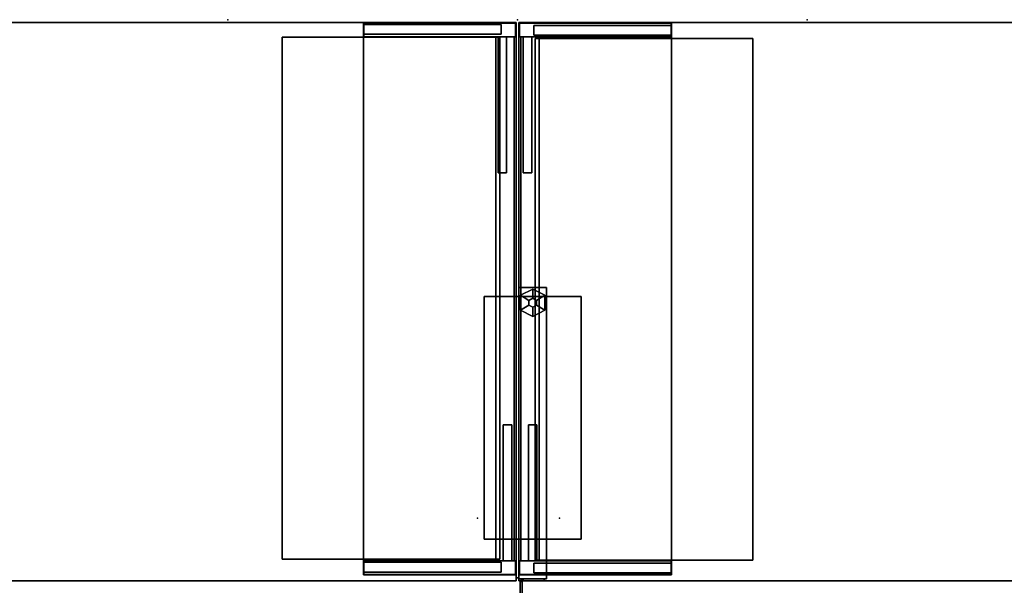
# Model space of a CAD drawing. Units: inches. Extents: x -2 to 145, y -6 to 147.
# Drawn here: x 52 to 92, y 76 to 99 of the extents above; entities that cross this region are included whole.
import ezdxf

# ---------------------------------------------------------------- set-up
doc = ezdxf.new("R2010")
doc.units = ezdxf.units.IN
doc.header["$MEASUREMENT"] = 0
for name, color, linetype in [('STORAGE', 4, 'Continuous'), ('STORAGE-CASELAMINATE', 4, 'Continuous'), ('STORAGE-SHELF', 4, 'Continuous'), ('STORAGE-SUPPORT', 4, 'Continuous'), ('TABLE', 6, 'Continuous'), ('WKSURF', 6, 'Continuous'), ('WKSURF-BRACKET', 6, 'Continuous'), ('WKSURF-GLIDE', 6, 'Continuous'), ('WKSURF-LAM', 6, 'Continuous'), ('WKSURF-TOPEDGE', 6, 'Continuous')]:
    doc.layers.add(name, color=color, linetype=linetype)

# ---------------------------------------------------------------- blocks, each defined once
blk = doc.blocks.new('VFT2G2_S2ASL_0T')
at = {"layer": 'WKSURF'}
blk.add_point((0, 0), dxfattribs=at)
at = {"layer": 'WKSURF-BRACKET'}
for points in [[(-0.107, 0.54, 4.55), (-0.197, 0.54, 4.55), (-0.197, -0.951, 4.55), (-0.107, -0.951, 4.55)], [(-0.107, 0.54, 4.55), (-0.197, 0.54, 4.55), (-0.197, 0.54, 27.188), (-0.107, 0.54, 27.188)], [(-0.197, -0.951, 27.188), (-0.107, -0.951, 27.188), (-0.107, 0.54, 27.188), (-0.197, 0.54, 27.188)], [(-0.197, -0.951, 27.188), (-0.197, 0.54, 27.188), (-0.197, 0.54, 4.55), (-0.197, -0.951, 4.55)], [(-0.107, -0.951, 27.188), (-0.107, 0.54, 27.188), (-0.107, 0.54, 4.55), (-0.107, -0.951, 4.55)], [(-1.096, -1.082, 27.188), (-0.238, -1.082, 27.188), (-0.238, -0.992, 27.188), (-1.096, -0.992, 27.188)], [(-1.096, -1.082, 27.188), (-1.096, -0.992, 27.188), (-1.096, -0.992, 4.55), (-1.096, -1.082, 4.55)], [(-1.096, -1.082, 4.55), (-0.238, -1.082, 4.55), (-0.238, -0.992, 4.55), (-1.096, -0.992, 4.55)], [(-0.238, -0.992, 4.55), (-1.096, -0.992, 4.55), (-1.096, -0.992, 27.188), (-0.238, -0.992, 27.188)], [(-0.238, -1.082, 27.188), (-0.238, -1.082, 4.55), (-1.096, -1.082, 4.55), (-1.096, -1.082, 27.188)], [(-0.218, -0.987, 4.55), (-0.173, -1.064, 4.55), (-0.238, -1.082, 4.55), (-0.238, -0.992, 4.55)], [(-0.218, -0.987, 27.188), (-0.218, -0.987, 4.55), (-0.238, -0.992, 4.55), (-0.238, -0.992, 27.188)], [(-0.218, -0.987, 27.188), (-0.173, -1.064, 27.188), (-0.238, -1.082, 27.188), (-0.238, -0.992, 27.188)], [(-0.173, -1.064, 4.55), (-0.173, -1.064, 27.188), (-0.238, -1.082, 27.188), (-0.238, -1.082, 4.55)], [(-0.202, -0.972, 4.55), (-0.125, -1.016, 4.55), (-0.173, -1.064, 4.55), (-0.218, -0.987, 4.55)], [(-0.202, -0.972, 27.188), (-0.202, -0.972, 4.55), (-0.218, -0.987, 4.55), (-0.218, -0.987, 27.188)], [(-0.202, -0.972, 27.188), (-0.125, -1.016, 27.188), (-0.173, -1.064, 27.188), (-0.218, -0.987, 27.188)], [(-0.197, -0.951, 4.55), (-0.107, -0.951, 4.55), (-0.125, -1.016, 4.55), (-0.202, -0.972, 4.55)], [(-0.197, -0.951, 27.188), (-0.197, -0.951, 4.55), (-0.202, -0.972, 4.55), (-0.202, -0.972, 27.188)], [(-0.197, -0.951, 27.188), (-0.107, -0.951, 27.188), (-0.125, -1.016, 27.188), (-0.202, -0.972, 27.188)], [(-0.125, -1.016, 4.55), (-0.125, -1.016, 27.188), (-0.173, -1.064, 27.188), (-0.173, -1.064, 4.55)], [(-0.107, -0.951, 4.55), (-0.107, -0.951, 27.188), (-0.125, -1.016, 27.188), (-0.125, -1.016, 4.55)], [(1.372, -2.707, 27.665), (-2.628, -2.707, 27.665), (-2.628, -12.707, 27.665), (1.372, -12.707, 27.665)], [(1.372, -2.707, 27.835), (-2.628, -2.707, 27.835), (-2.628, -12.707, 27.835), (1.372, -12.707, 27.835)], [(-2.628, -2.707, 27.665), (-2.628, -2.707, 27.835), (1.372, -2.707, 27.835), (1.372, -2.707, 27.665)], [(-2.628, -12.707, 27.665), (-2.628, -12.707, 27.835), (-2.628, -2.707, 27.835), (-2.628, -2.707, 27.665)], [(1.372, -2.707, 27.665), (1.372, -2.707, 27.835), (1.372, -12.707, 27.835), (1.372, -12.707, 27.665)], [(1.372, -12.707, 27.665), (1.372, -12.707, 27.835), (-2.628, -12.707, 27.835), (-2.628, -12.707, 27.665)]]:
    blk.add_3dface(points, dxfattribs=at)
at = {"layer": 'WKSURF-GLIDE'}
for p, q in [((-0.628, -11.895, 0.321), (-1.128, -12.145, 0.321)), ((-0.628, -11.895, 0.011), (-1.128, -12.145, 0.011)), ((-1.128, -12.77, 0.321), (-1.128, -12.145, 0.321)), ((-1.128, -12.77, 0.011), (-1.128, -12.145, 0.011)), ((-0.128, -12.145, 0.321), (-0.628, -11.895, 0.321)), ((-0.128, -12.145, 0.011), (-0.628, -11.895, 0.011)), ((-0.128, -12.77, 0.321), (-0.128, -12.145, 0.321)), ((-0.128, -12.77, 0.011), (-0.128, -12.145, 0.011)), ((-0.628, -13.02, 0.321), (-1.128, -12.77, 0.321)), ((-0.628, -13.02, 0.011), (-1.128, -12.77, 0.011)), ((-0.128, -12.77, 0.321), (-0.628, -13.02, 0.321)), ((-0.128, -12.77, 0.011), (-0.628, -13.02, 0.011))]:
    blk.add_line(p, q, dxfattribs=at)
for points in [[(-1.128, -12.145, 0.321), (-0.628, -11.895, 0.321), (-0.628, -11.895, 0.011), (-1.128, -12.145, 0.011)], [(-0.628, -12.27, 0.321), (-0.628, -11.895, 0.321), (-1.128, -12.145, 0.321), (-0.79, -12.363, 0.321)], [(-1.128, -12.77, 0.011), (-1.128, -12.77, 0.321), (-1.128, -12.145, 0.321), (-1.128, -12.145, 0.011)], [(-1.128, -12.145, 0.321), (-1.128, -12.77, 0.321), (-0.79, -12.551, 0.321), (-0.79, -12.363, 0.321)], [(-0.628, -11.895, 0.011), (-0.628, -11.895, 0.321), (-0.128, -12.145, 0.321), (-0.128, -12.145, 0.011)], [(-0.628, -11.895, 0.321), (-0.628, -12.27, 0.321), (-0.466, -12.363, 0.321), (-0.128, -12.145, 0.321)], [(-0.128, -12.145, 0.321), (-0.466, -12.363, 0.321), (-0.466, -12.551, 0.321), (-0.128, -12.77, 0.321)], [(-0.128, -12.145, 0.321), (-0.128, -12.145, 0.011), (-0.128, -12.77, 0.011), (-0.128, -12.77, 0.321)], [(-1.128, -12.77, 0.321), (-0.628, -13.02, 0.321), (-0.628, -12.645, 0.321), (-0.79, -12.551, 0.321)], [(-0.79, -12.363, 0.352), (-0.628, -12.27, 0.352), (-0.628, -12.27, 0.321), (-0.79, -12.363, 0.321)], [(-0.79, -12.551, 0.352), (-0.79, -12.363, 0.352), (-0.79, -12.363, 0.321), (-0.79, -12.551, 0.321)], [(-0.628, -12.645, 0.352), (-0.79, -12.551, 0.352), (-0.79, -12.551, 0.321), (-0.628, -12.645, 0.321)], [(-0.628, -12.27, 0.352), (-0.466, -12.363, 0.352), (-0.466, -12.363, 0.321), (-0.628, -12.27, 0.321)], [(-0.466, -12.551, 0.352), (-0.628, -12.645, 0.352), (-0.628, -12.645, 0.321), (-0.466, -12.551, 0.321)], [(-0.128, -12.77, 0.321), (-0.466, -12.551, 0.321), (-0.628, -12.645, 0.321), (-0.628, -13.02, 0.321)], [(-0.466, -12.363, 0.352), (-0.466, -12.551, 0.352), (-0.466, -12.551, 0.321), (-0.466, -12.363, 0.321)], [(-1.128, -12.77, 0.321), (-0.628, -13.02, 0.321), (-0.628, -13.02, 0.011), (-1.128, -12.77, 0.011)], [(-0.128, -12.77, 0.321), (-0.128, -12.77, 0.011), (-0.628, -13.02, 0.011), (-0.628, -13.02, 0.321)]]:
    blk.add_3dface(points, dxfattribs=at)
at = {"layer": 'WKSURF-LAM'}
for points in [[(-1.196, -13.082, 0.352), (-1.196, -13.082, 27.665), (-1.196, -1.082, 27.665), (-1.196, -1.082, 0.352)], [(-1.196, -1.082, 27.665), (-0.06, -1.082, 27.665), (-0.06, -1.082, 0.352), (-1.196, -1.082, 0.352)], [(-0.06, -1.082, 0.352), (-1.196, -1.082, 0.352), (-1.196, -13.082, 0.352), (-0.06, -13.082, 0.352)], [(-1.196, -13.082, 27.665), (-0.06, -13.082, 27.665), (-0.06, -1.082, 27.665), (-1.196, -1.082, 27.665)], [(-0.06, -1.082, 0.352), (-0.06, -1.082, 27.665), (-0.06, -13.082, 27.665), (-0.06, -13.082, 0.352)], [(-1.196, -13.082, 27.665), (-0.06, -13.082, 27.665), (-0.06, -13.082, 0.352), (-1.196, -13.082, 0.352)]]:
    blk.add_3dface(points, dxfattribs=at)
blk = doc.blocks.new('VFF900_1323L_0T')
at = {"layer": 'STORAGE'}
for p in [(0, 0), (23, 0)]:
    blk.add_point(p, dxfattribs=at)
at = {"layer": 'STORAGE-CASELAMINATE'}
for points in [[(0.12, -6.355, 11.512), (0.12, -0.06, 11.512), (22.88, -0.06, 11.512), (22.88, -6.355, 11.512)], [(22.88, -0.06, 12.072), (22.88, -0.06, 11.512), (0.12, -0.06, 11.512), (0.12, -0.06, 12.072)], [(0.12, -0.06, 12.072), (0.12, -6.355, 12.072), (22.88, -6.355, 12.072), (22.88, -0.06, 12.072)], [(0.12, -0.06, 12.072), (0.12, -0.06, 11.512), (0.12, -6.355, 11.512), (0.12, -6.355, 12.072)], [(0.14, -0.08, 0.032), (0.7, -0.08, 0.032), (0.7, -6.335, 0.032), (0.14, -6.335, 0.032)], [(0.7, -0.08, 11.512), (0.14, -0.08, 11.512), (0.14, -6.335, 11.512), (0.7, -6.335, 11.512)], [(0.7, -0.08, 11.512), (0.7, -0.08, 0.032), (0.14, -0.08, 0.032), (0.14, -0.08, 11.512)], [(0.14, -0.08, 11.512), (0.14, -0.08, 0.032), (0.14, -6.335, 0.032), (0.14, -6.335, 11.512)], [(0.7, -6.335, 11.512), (0.7, -6.335, 0.032), (0.7, -0.08, 0.032), (0.7, -0.08, 11.512)], [(22.3, -0.14, 11.512), (22.3, -0.14, 0.032), (0.7, -0.14, 0.032), (0.7, -0.14, 11.512)], [(0.7, -0.9, 0.032), (0.7, -0.14, 0.032), (22.3, -0.14, 0.032), (22.3, -0.9, 0.032)], [(0.7, -0.14, 11.512), (0.7, -0.14, 0.032), (0.7, -0.9, 0.032), (0.7, -0.9, 11.512)], [(0.7, -0.14, 11.512), (0.7, -0.9, 11.512), (22.3, -0.9, 11.512), (22.3, -0.14, 11.512)], [(16.69, -0.59), (16.69, -0.24), (22.3, -0.24), (22.3, -0.59)], [(22.3, -0.24, 0.032), (22.3, -0.24), (16.69, -0.24), (16.69, -0.24, 0.032)], [(16.69, -0.24, 0.032), (16.69, -0.59, 0.032), (22.3, -0.59, 0.032), (22.3, -0.24, 0.032)], [(16.69, -0.24, 0.032), (16.69, -0.24), (16.69, -0.59), (16.69, -0.59, 0.032)], [(22.3, -0.08, 0.032), (22.86, -0.08, 0.032), (22.86, -6.335, 0.032), (22.3, -6.335, 0.032)], [(22.86, -0.08, 11.512), (22.86, -0.08, 0.032), (22.3, -0.08, 0.032), (22.3, -0.08, 11.512)], [(22.86, -0.08, 11.512), (22.3, -0.08, 11.512), (22.3, -6.335, 11.512), (22.86, -6.335, 11.512)], [(22.3, -0.08, 11.512), (22.3, -0.08, 0.032), (22.3, -6.335, 0.032), (22.3, -6.335, 11.512)], [(22.3, -0.9, 11.512), (22.3, -0.9, 0.032), (22.3, -0.14, 0.032), (22.3, -0.14, 11.512)], [(22.3, -0.59, 0.032), (22.3, -0.59), (22.3, -0.24), (22.3, -0.24, 0.032)], [(22.86, -6.335, 11.512), (22.86, -6.335, 0.032), (22.86, -0.08, 0.032), (22.86, -0.08, 11.512)], [(22.88, -6.355, 12.072), (22.88, -6.355, 11.512), (22.88, -0.06, 11.512), (22.88, -0.06, 12.072)], [(0.2, -0.675), (0.6, -0.675), (0.6, -6.335), (0.2, -6.335)], [(0.2, -0.675, 0.032), (0.2, -0.675), (0.2, -6.335), (0.2, -6.335, 0.032)], [(0.6, -0.675, 0.032), (0.2, -0.675, 0.032), (0.2, -6.335, 0.032), (0.6, -6.335, 0.032)], [(0.6, -0.675, 0.032), (0.6, -0.675), (0.2, -0.675), (0.2, -0.675, 0.032)], [(0.6, -6.335, 0.032), (0.6, -6.335), (0.6, -0.675), (0.6, -0.675, 0.032)], [(0.7, -0.8), (0.7, -0.45), (6.31, -0.45), (6.31, -0.8)], [(6.31, -0.45, 0.032), (6.31, -0.45), (0.7, -0.45), (0.7, -0.45, 0.032)], [(0.7, -0.45, 0.032), (0.7, -0.8, 0.032), (6.31, -0.8, 0.032), (6.31, -0.45, 0.032)], [(0.7, -0.45, 0.032), (0.7, -0.45), (0.7, -0.8), (0.7, -0.8, 0.032)], [(0.7, -0.8, 0.032), (0.7, -0.8), (6.31, -0.8), (6.31, -0.8, 0.032)], [(6.31, -0.8, 0.032), (6.31, -0.8), (6.31, -0.45), (6.31, -0.45, 0.032)], [(16.69, -0.59, 0.032), (16.69, -0.59), (22.3, -0.59), (22.3, -0.59, 0.032)], [(22.36, -0.675), (22.76, -0.675), (22.76, -6.335), (22.36, -6.335)], [(22.36, -0.675, 0.032), (22.36, -0.675), (22.36, -6.335), (22.36, -6.335, 0.032)], [(22.76, -0.675, 0.032), (22.36, -0.675, 0.032), (22.36, -6.335, 0.032), (22.76, -6.335, 0.032)], [(22.76, -0.675, 0.032), (22.76, -0.675), (22.36, -0.675), (22.36, -0.675, 0.032)], [(22.76, -6.335, 0.032), (22.76, -6.335), (22.76, -0.675), (22.76, -0.675, 0.032)], [(0.7, -0.9, 11.512), (0.7, -0.9, 0.032), (22.3, -0.9, 0.032), (22.3, -0.9, 11.512)], [(0.12, -6.355, 12.072), (0.12, -6.355, 11.512), (22.88, -6.355, 11.512), (22.88, -6.355, 12.072)], [(0.14, -6.335, 11.512), (0.14, -6.335, 0.032), (0.7, -6.335, 0.032), (0.7, -6.335, 11.512)], [(0.2, -6.335, 0.032), (0.2, -6.335), (0.6, -6.335), (0.6, -6.335, 0.032)], [(22.3, -6.335, 11.512), (22.3, -6.335, 0.032), (22.86, -6.335, 0.032), (22.86, -6.335, 11.512)], [(22.36, -6.335, 0.032), (22.36, -6.335), (22.76, -6.335), (22.76, -6.335, 0.032)]]:
    blk.add_3dface(points, dxfattribs=at)
at = {"layer": 'STORAGE-SHELF'}
for points in [[(22.225, -0.728, 3.946), (22.225, -9.703, 3.946), (0.725, -9.703, 3.946), (0.725, -0.728, 3.946)], [(22.225, -0.728, 4.046), (22.225, -0.728, 3.946), (0.725, -0.728, 3.946), (0.725, -0.728, 4.046)], [(0.725, -0.728, 4.046), (0.725, -0.728, 3.946), (0.725, -9.703, 3.946), (0.725, -9.703, 4.046)], [(0.725, -0.728, 4.046), (0.725, -9.703, 4.046), (22.225, -9.703, 4.046), (22.225, -0.728, 4.046)], [(22.225, -0.728, 7.991), (22.225, -9.703, 7.991), (0.725, -9.703, 7.991), (0.725, -0.728, 7.991)], [(22.225, -0.728, 8.091), (22.225, -0.728, 7.991), (0.725, -0.728, 7.991), (0.725, -0.728, 8.091)], [(0.725, -0.728, 8.091), (0.725, -0.728, 7.991), (0.725, -9.703, 7.991), (0.725, -9.703, 8.091)], [(0.725, -0.728, 8.091), (0.725, -9.703, 8.091), (22.225, -9.703, 8.091), (22.225, -0.728, 8.091)], [(22.225, -9.703, 4.046), (22.225, -9.703, 3.946), (22.225, -0.728, 3.946), (22.225, -0.728, 4.046)], [(22.225, -9.703, 8.091), (22.225, -9.703, 7.991), (22.225, -0.728, 7.991), (22.225, -0.728, 8.091)], [(0.725, -9.703, 4.046), (0.725, -9.703, 3.946), (22.225, -9.703, 3.946), (22.225, -9.703, 4.046)], [(0.725, -9.703, 8.091), (0.725, -9.703, 7.991), (22.225, -9.703, 7.991), (22.225, -9.703, 8.091)]]:
    blk.add_3dface(points, dxfattribs=at)
blk = doc.blocks.new('VFTS10_2472LF_0T')
at = {"layer": 'WKSURF-LAM'}
for points in [[(71.94, -1, -1.165), (71.94, -24, -1.165), (0.06, -24, -1.165), (0.06, -1, -1.165)], [(71.94, -1), (0.06, -1), (0.06, -24), (71.94, -24)]]:
    blk.add_3dface(points, dxfattribs=at)
at = {"layer": 'WKSURF-TOPEDGE'}
for points in [[(0.06, -24, -1.165), (0.06, -24), (0.06, -1), (0.06, -1, -1.165)], [(0.06, -1), (71.94, -1), (71.94, -1, -1.165), (0.06, -1, -1.165)], [(71.94, -1), (71.94, -24), (71.94, -24, -1.165), (71.94, -1, -1.165)], [(0.06, -24, -1.165), (71.94, -24, -1.165), (71.94, -24), (0.06, -24)]]:
    blk.add_3dface(points, dxfattribs=at)
blk = doc.blocks.new('vft298_m_0t')
at = {"layer": 'STORAGE'}
for p in [(0, 0), (23, 0)]:
    blk.add_point(p, dxfattribs=at)
at = {"layer": 'STORAGE-SUPPORT'}
for points in [[(2.8, -8.452, 27.835), (7.7, -8.452, 27.835), (7.7, -8.452, 27.664), (2.8, -8.452, 27.664)], [(2.8, -8.452, 27.664), (2.8, -13.352, 27.664), (2.8, -13.352, 27.835), (2.8, -8.452, 27.835)], [(7.7, -8.452, 27.664), (7.7, -8.452, 27.835), (7.7, -13.352, 27.835), (7.7, -13.352, 27.664)], [(15.2949, -8.452, 27.835), (20.1949, -8.452, 27.835), (20.1949, -8.452, 27.664), (15.2949, -8.452, 27.664)], [(15.2949, -8.452, 27.664), (15.2949, -13.352, 27.664), (15.2949, -13.352, 27.835), (15.2949, -8.452, 27.835)], [(20.1949, -8.452, 27.664), (20.1949, -8.452, 27.835), (20.1949, -13.352, 27.835), (20.1949, -13.352, 27.664)], [(3.6132, -9.902, 22.255), (3.6132, -9.902, 27.664), (3.5132, -10.002, 27.664), (3.5132, -10.002, 22.255)], [(3.5132, -10.002, 22.255), (3.5132, -10.002, 27.664), (3.5132, -11.802, 27.664), (3.5132, -11.802, 22.255)], [(3.6132, -9.902, 22.255), (19.3841, -9.902, 22.255), (19.3841, -9.902, 27.664), (3.6132, -9.902, 27.664)], [(19.3841, -9.902, 22.255), (19.4841, -10.002, 22.255), (19.4841, -10.002, 27.664), (19.3841, -9.902, 27.664)], [(19.4841, -11.802, 27.664), (19.4841, -10.002, 27.664), (19.4841, -10.002, 22.255), (19.4841, -11.802, 22.255)], [(3.6132, -11.902, 22.255), (3.5132, -11.802, 22.255), (3.5132, -11.802, 27.664), (3.6132, -11.902, 27.664)], [(19.3841, -11.902, 27.664), (19.3841, -11.902, 22.255), (3.6132, -11.902, 22.255), (3.6132, -11.902, 27.664)], [(19.4841, -11.802, 27.664), (19.4841, -11.802, 22.255), (19.3841, -11.902, 22.255), (19.3841, -11.902, 27.664)], [(7.7, -13.352, 27.835), (2.8, -13.352, 27.835), (2.8, -13.352, 27.664), (7.7, -13.352, 27.664)], [(20.1949, -13.352, 27.835), (15.2949, -13.352, 27.835), (15.2949, -13.352, 27.664), (20.1949, -13.352, 27.664)]]:
    blk.add_3dface(points, dxfattribs=at)
for points, invisible_edges in [([(7.7, -13.352, 27.835), (7.7, -8.452, 27.835), (2.8, -8.452, 27.835), (2.8, -13.352, 27.835)], 2), ([(7.7, -8.452, 27.664), (7.7, -13.352, 27.664), (2.8, -13.352, 27.664), (2.8, -8.452, 27.664)], 8), ([(20.1949, -13.352, 27.835), (20.1949, -8.452, 27.835), (15.2949, -8.452, 27.835), (15.2949, -13.352, 27.835)], 2), ([(20.1949, -8.452, 27.664), (20.1949, -13.352, 27.664), (15.2949, -13.352, 27.664), (15.2949, -8.452, 27.664)], 8), ([(3.5132, -10.002, 22.255), (3.6132, -9.902, 22.255), (3.6132, -11.902, 22.255), (3.5132, -11.802, 22.255)], 2), ([(19.3841, -9.902, 22.255), (19.3841, -11.902, 22.255), (3.6132, -11.902, 22.255), (3.6132, -9.902, 22.255)], 5), ([(19.3841, -9.902, 22.255), (19.4841, -10.002, 22.255), (19.4841, -11.802, 22.255), (19.3841, -11.902, 22.255)], 8)]:
    blk.add_3dface(points, dxfattribs=dict(at, invisible_edges=invisible_edges))
blk = doc.blocks.new('UDT1AS_2448LP_0T')
at = {"layer": 'TABLE'}
for p in [(0, 0), (0, -23.88)]:
    blk.add_point(p, dxfattribs=at)

msp = doc.modelspace()

# ---------------------------------------------------------------- block references
for name, p, rotation in [('UDT1AS_2448LP_0T', (60.435, 99.2, 0), 90), ('VFTS10_2472LF_0T', (72.375, 75.08, 28.75), 180), ('VFF900_1323L_0T', (72.375, 99.2, 28.75), 270), ('VFF900_1323L_0T', (72.375, 76.2, 28.75), 90), ('VFTS10_2472LF_0T', (144.375, 75.08, 28.75), 180), ('VFT2G2_S2ASL_0T', (72.375, 75.08, 0), 180)]:
    msp.add_blockref(name, p, dxfattribs=dict(rotation=rotation))
for p in [(51.113, 78.655, 0), (70.729, 78.655, 0)]:
    msp.add_blockref('vft298_m_0t', p)

doc.saveas('drawing.dxf')
